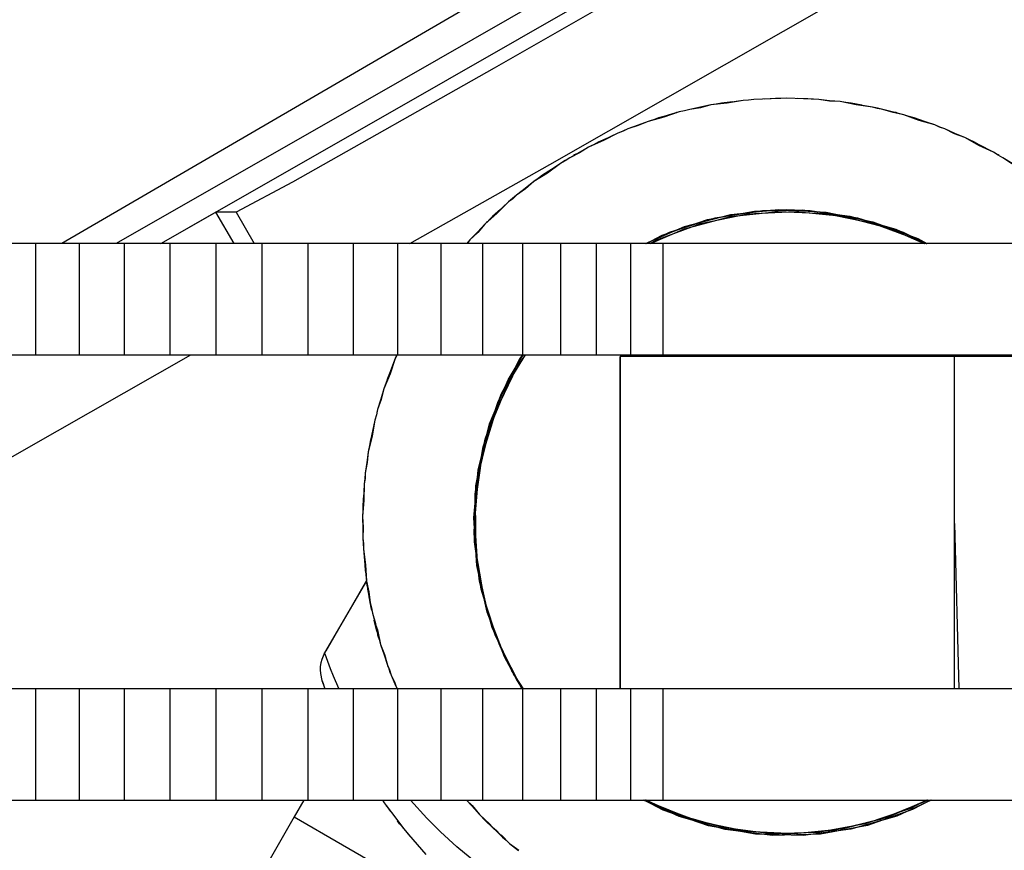
# Model space of a CAD drawing. Units: millimetres. Extents: x -4624 to 13371, y -2451 to 12315.
# Drawn here: x 2083 to 2171, y 4798 to 4872 of the extents above; entities that cross this region are included whole.
import ezdxf

# ---------------------------------------------------------------- set-up
doc = ezdxf.new("R2010")
doc.units = ezdxf.units.MM
doc.styles.get("Standard").update_dxf_attribs({"font": 'arial.ttf'})
doc.dimstyles.new('Kopia ISO-25', dxfattribs={"dimtxt": 300, "dimasz": 120, "dimexe": 1.25, "dimexo": 0.625, "dimgap": 100, "dimtad": 1, "dimlfac": 0.001, "dimrnd": 0.1, "dimtxsty": 'Standard', "dimblk": 'ARCHTICK', "dimcen": 2.5, "dimadec": 0, "dimazin": 0, "dimtfac": 1, "dimtmove": 0, "dimatfit": 3, "dimfxl": 1, "dimarcsym": 0})

# ---------------------------------------------------------------- blocks, each defined once
blk = doc.blocks.new('_ArchTick')
at = {"color": 0, "linetype": 'ByBlock', "const_width": 0.15}
blk.add_lwpolyline([(-0.5, -0.5), (0.5, 0.5)], dxfattribs=at)
blk = doc.blocks.new('*D7')
at = {"color": 0, "lineweight": -2}
for p, q in [((7187.577, 10497.664), (-3359.171, 10497.664)), ((-3357.921, 10497.664), (-3357.921, 18.373)), ((9513.366, 18.373), (-3359.171, 18.373))]:
    blk.add_line(p, q, dxfattribs=at)
at = {"layer": 'Defpoints', "color": 0}
for p in [(7188.202, 10497.664), (-3357.921, 18.373), (9513.991, 18.373)]:
    blk.add_point(p, dxfattribs=at)
at = {"color": 0, "lineweight": -2, "xscale": 120, "yscale": 120, "zscale": 120}
for p, rotation in [((-3357.921, 10497.664), 90.00000000000001), ((-3357.921, 18.373), 270)]:
    blk.add_blockref('_ArchTick', p, dxfattribs=dict(at, rotation=rotation))
at = {"color": 0, "insert": (-3638.208, 5258.019), "char_height": 300, "attachment_point": 5, "rotation": 90}
blk.add_mtext('10,5m', dxfattribs=at)
blk = doc.blocks.new('*D9')
at = {"color": 0, "lineweight": -2}
for p, q in [((7352.652, 8998.849), (-4175.577, 8998.849)), ((-4174.327, 8998.849), (-4174.327, 1046.615)), ((9240.997, 1046.615), (-4175.577, 1046.615))]:
    blk.add_line(p, q, dxfattribs=at)
at = {"layer": 'Defpoints', "color": 0}
for p in [(7353.277, 8998.849), (-4174.327, 1046.615), (9241.622, 1046.615)]:
    blk.add_point(p, dxfattribs=at)
at = {"color": 0, "lineweight": -2, "xscale": 120, "yscale": 120, "zscale": 120}
for p, rotation in [((-4174.327, 8998.849), 90), ((-4174.327, 1046.615), 270)]:
    blk.add_blockref('_ArchTick', p, dxfattribs=dict(at, rotation=rotation))
at = {"color": 0, "insert": (-4427.499, 5022.732), "char_height": 300, "attachment_point": 5, "rotation": 90}
blk.add_mtext('8m', dxfattribs=at)

msp = doc.modelspace()

# ---------------------------------------------------------------- linework, layer by layer
for p, q in [((2166.428, 4894.87), (2114.004, 4864.799)), ((2115.004, 4863.067), (2167.428, 4893.138)), ((2155.955, 4885.123), (2125.588, 4867.779)), ((2135.587, 4880.457), (2086.795, 4852.016)), ((2130.588, 4859.119), (2160.955, 4876.463)), ((2125.588, 4867.779), (2107.487, 4857.534)), ((2114.004, 4864.799), (2091.65, 4852.016)), ((2146.979, 4864.733), (2146.014, 4864.622)), ((2147.942, 4864.87), (2146.499, 4864.665)), ((2147.942, 4864.87), (2146.506, 4864.61)), ((2148.427, 4864.901), (2147.942, 4864.87)), ((2148.428, 4864.882), (2147.942, 4864.87)), ((2148.91, 4864.956), (2148.427, 4864.901)), ((2148.91, 4864.956), (2148.428, 4864.882)), ((2150.464, 4865.016), (2148.91, 4864.956)), ((2150.851, 4865.056), (2149.881, 4864.994)), ((2150.851, 4865.056), (2149.881, 4864.994)), ((2150.851, 4865.056), (2149.881, 4864.994)), ((2150.851, 4865.056), (2150.464, 4865.016)), ((2150.851, 4865.056), (2150.464, 4865.016)), ((2150.851, 4865.056), (2150.464, 4865.016)), ((2151.128, 4865.041), (2150.851, 4865.056)), ((2151.337, 4865.049), (2150.851, 4865.056)), ((2151.128, 4865.041), (2150.851, 4865.056)), ((2151.337, 4865.049), (2150.851, 4865.056)), ((2151.128, 4865.041), (2150.851, 4865.056)), ((2151.337, 4865.049), (2150.851, 4865.056)), ((2151.822, 4865.068), (2151.128, 4865.041)), ((2153.376, 4865.008), (2151.822, 4865.068)), ((2153.765, 4865.018), (2152.793, 4865.031)), ((2153.765, 4865.018), (2153.376, 4865.008)), ((2154.041, 4864.983), (2153.765, 4865.018)), ((2154.249, 4864.975), (2153.765, 4865.018)), ((2154.735, 4864.956), (2154.041, 4864.983)), ((2155.697, 4864.808), (2154.735, 4864.956)), ((2155.7, 4864.845), (2154.735, 4864.956)), ((2156.668, 4864.758), (2155.697, 4864.808)), ((2156.668, 4864.758), (2155.697, 4864.808)), ((2156.668, 4864.758), (2155.697, 4864.808)), ((2156.668, 4864.758), (2155.7, 4864.845)), ((2156.668, 4864.758), (2155.7, 4864.845)), ((2156.668, 4864.758), (2155.7, 4864.845)), ((2158.096, 4864.462), (2156.668, 4864.758)), ((2158.106, 4864.517), (2156.668, 4864.758)), ((2158.096, 4864.462), (2156.668, 4864.758)), ((2158.106, 4864.517), (2156.668, 4864.758)), ((2158.096, 4864.462), (2156.668, 4864.758)), ((2158.106, 4864.517), (2156.668, 4864.758)), ((2157.631, 4864.622), (2157.148, 4864.678)), ((2142.209, 4863.834), (2140.814, 4863.412)), ((2142.209, 4863.834), (2140.83, 4863.358)), ((2142.684, 4863.938), (2142.209, 4863.834)), ((2142.688, 4863.92), (2142.209, 4863.834)), ((2143.152, 4864.067), (2142.684, 4863.938)), ((2143.152, 4864.067), (2142.688, 4863.92)), ((2144.106, 4864.252), (2143.152, 4864.067)), ((2144.114, 4864.216), (2143.152, 4864.067)), ((2145.055, 4864.461), (2144.106, 4864.252)), ((2145.055, 4864.461), (2144.106, 4864.252)), ((2145.055, 4864.461), (2144.106, 4864.252)), ((2145.055, 4864.461), (2144.114, 4864.216)), ((2145.055, 4864.461), (2144.114, 4864.216)), ((2145.055, 4864.461), (2144.114, 4864.216)), ((2146.499, 4864.665), (2145.055, 4864.461)), ((2146.499, 4864.665), (2145.055, 4864.461)), ((2146.499, 4864.665), (2145.055, 4864.461)), ((2146.506, 4864.61), (2145.055, 4864.461)), ((2146.506, 4864.61), (2145.055, 4864.461)), ((2146.506, 4864.61), (2145.055, 4864.461)), ((2146.014, 4864.622), (2145.537, 4864.529)), ((2158.585, 4864.437), (2157.631, 4864.622)), ((2159.543, 4864.276), (2158.096, 4864.462)), ((2159.543, 4864.276), (2158.106, 4864.517)), ((2160.011, 4864.141), (2159.543, 4864.276)), ((2160.015, 4864.16), (2159.543, 4864.276)), ((2160.492, 4864.067), (2160.011, 4864.141)), ((2160.492, 4864.067), (2160.015, 4864.16)), ((2161.42, 4863.773), (2160.492, 4864.067)), ((2161.429, 4863.81), (2160.492, 4864.067)), ((2162.373, 4863.576), (2161.429, 4863.81)), ((2162.373, 4863.576), (2161.429, 4863.81)), ((2162.373, 4863.576), (2161.429, 4863.81)), ((2161.67, 4863.771), (2161.484, 4863.796)), ((2161.67, 4863.771), (2161.484, 4863.796)), ((2161.67, 4863.771), (2161.484, 4863.796)), ((2161.67, 4863.771), (2161.484, 4863.796)), ((2095.679, 4852.016), (2115.004, 4863.067)), ((2139.419, 4862.99), (2138.513, 4862.638)), ((2139.419, 4862.99), (2138.513, 4862.638)), ((2139.419, 4862.99), (2138.513, 4862.638)), ((2139.419, 4862.99), (2138.526, 4862.603)), ((2139.419, 4862.99), (2138.526, 4862.603)), ((2139.419, 4862.99), (2138.526, 4862.603)), ((2140.814, 4863.412), (2139.419, 4862.99)), ((2140.814, 4863.412), (2139.419, 4862.99)), ((2140.814, 4863.412), (2139.419, 4862.99)), ((2140.83, 4863.358), (2139.419, 4862.99)), ((2140.83, 4863.358), (2139.419, 4862.99)), ((2140.83, 4863.358), (2139.419, 4862.99)), ((2140.342, 4863.295), (2139.884, 4863.13)), ((2141.279, 4863.552), (2140.342, 4863.295)), ((2141.974, 4863.771), (2141.894, 4863.738)), ((2141.974, 4863.771), (2141.894, 4863.738)), ((2141.974, 4863.771), (2141.894, 4863.738)), ((2141.974, 4863.771), (2141.894, 4863.738)), ((2142.026, 4863.778), (2141.974, 4863.771)), ((2142.026, 4863.778), (2141.974, 4863.771)), ((2142.026, 4863.778), (2141.974, 4863.771)), ((2142.026, 4863.778), (2141.974, 4863.771)), ((2162.373, 4863.576), (2161.42, 4863.773)), ((2162.373, 4863.576), (2161.42, 4863.773)), ((2162.373, 4863.576), (2161.42, 4863.773)), ((2161.8, 4863.718), (2161.67, 4863.771)), ((2161.8, 4863.718), (2161.67, 4863.771)), ((2161.8, 4863.718), (2161.67, 4863.771)), ((2161.8, 4863.718), (2161.67, 4863.771)), ((2163.739, 4863.066), (2162.373, 4863.576)), ((2163.756, 4863.119), (2162.373, 4863.576)), ((2163.739, 4863.066), (2162.373, 4863.576)), ((2163.756, 4863.119), (2162.373, 4863.576)), ((2163.739, 4863.066), (2162.373, 4863.576)), ((2163.756, 4863.119), (2162.373, 4863.576)), ((2163.303, 4863.295), (2162.834, 4863.423)), ((2164.217, 4862.966), (2163.303, 4863.295)), ((2165.14, 4862.661), (2163.739, 4863.066)), ((2165.14, 4862.661), (2163.756, 4863.119)), ((2137.155, 4862.111), (2136.702, 4861.935)), ((2137.162, 4862.093), (2136.702, 4861.935)), ((2137.599, 4862.309), (2137.155, 4862.111)), ((2137.599, 4862.309), (2137.162, 4862.093)), ((2138.513, 4862.638), (2137.599, 4862.309)), ((2138.526, 4862.603), (2137.599, 4862.309)), ((2165.582, 4862.456), (2165.14, 4862.661)), ((2165.589, 4862.474), (2165.14, 4862.661)), ((2166.046, 4862.309), (2165.582, 4862.456)), ((2166.046, 4862.309), (2165.589, 4862.474)), ((2166.918, 4861.878), (2166.046, 4862.309)), ((2166.933, 4861.912), (2166.046, 4862.309)), ((2135.388, 4861.305), (2134.073, 4860.675)), ((2135.388, 4861.305), (2134.073, 4860.675)), ((2135.388, 4861.305), (2134.073, 4860.675)), ((2135.412, 4861.254), (2134.073, 4860.675)), ((2135.412, 4861.254), (2134.073, 4860.675)), ((2135.412, 4861.254), (2134.073, 4860.675)), ((2135.826, 4861.515), (2134.939, 4861.117)), ((2136.702, 4861.935), (2135.388, 4861.305)), ((2136.702, 4861.935), (2135.412, 4861.254)), ((2167.829, 4861.537), (2166.918, 4861.878)), ((2167.829, 4861.537), (2166.918, 4861.878)), ((2167.829, 4861.537), (2166.918, 4861.878)), ((2167.829, 4861.537), (2166.933, 4861.912)), ((2167.829, 4861.537), (2166.933, 4861.912)), ((2167.829, 4861.537), (2166.933, 4861.912)), ((2169.102, 4860.824), (2167.829, 4861.537)), ((2169.127, 4860.874), (2167.829, 4861.537)), ((2169.102, 4860.824), (2167.829, 4861.537)), ((2169.127, 4860.874), (2167.829, 4861.537)), ((2169.102, 4860.824), (2167.829, 4861.537)), ((2169.127, 4860.874), (2167.829, 4861.537)), ((2168.706, 4861.117), (2168.262, 4861.316)), ((2134.073, 4860.675), (2133.232, 4860.189)), ((2134.073, 4860.675), (2133.232, 4860.189)), ((2134.073, 4860.675), (2133.232, 4860.189)), ((2134.073, 4860.675), (2133.25, 4860.156)), ((2134.073, 4860.675), (2133.25, 4860.156)), ((2134.073, 4860.675), (2133.25, 4860.156)), ((2134.939, 4861.117), (2134.512, 4860.885)), ((2169.56, 4860.653), (2168.706, 4861.117)), ((2170.425, 4860.21), (2169.102, 4860.824)), ((2170.425, 4860.21), (2169.127, 4860.874)), ((2131.97, 4859.46), (2131.549, 4859.217)), ((2131.98, 4859.444), (2131.549, 4859.217)), ((2132.378, 4859.725), (2131.97, 4859.46)), ((2132.378, 4859.725), (2131.98, 4859.444)), ((2133.232, 4860.189), (2132.378, 4859.725)), ((2133.25, 4860.156), (2132.378, 4859.725)), ((2132.797, 4859.97), (2132.718, 4859.91)), ((2132.797, 4859.97), (2132.718, 4859.91)), ((2132.797, 4859.97), (2132.718, 4859.91)), ((2132.797, 4859.97), (2132.718, 4859.91)), ((2132.934, 4860.027), (2132.797, 4859.97)), ((2132.934, 4860.027), (2132.797, 4859.97)), ((2132.934, 4860.027), (2132.797, 4859.97)), ((2132.934, 4860.027), (2132.797, 4859.97)), ((2170.83, 4859.941), (2170.425, 4860.21)), ((2170.84, 4859.957), (2170.425, 4860.21)), ((2170.847, 4859.97), (2170.755, 4860.008)), ((2170.847, 4859.97), (2170.755, 4860.008)), ((2170.847, 4859.97), (2170.755, 4860.008)), ((2170.847, 4859.97), (2170.755, 4860.008)), ((2171.267, 4859.725), (2170.83, 4859.941)), ((2171.267, 4859.725), (2170.84, 4859.957)), ((2170.926, 4859.91), (2170.847, 4859.97)), ((2170.926, 4859.91), (2170.847, 4859.97)), ((2170.926, 4859.91), (2170.847, 4859.97)), ((2170.926, 4859.91), (2170.847, 4859.97)), ((2172.062, 4859.165), (2171.267, 4859.725)), ((2172.082, 4859.196), (2171.267, 4859.725)), ((2118.039, 4852.016), (2130.588, 4859.119)), ((2130.747, 4858.668), (2129.931, 4858.14)), ((2131.549, 4859.217), (2130.346, 4858.394)), ((2131.549, 4859.217), (2130.378, 4858.348)), ((2130.346, 4858.394), (2129.144, 4857.571)), ((2130.346, 4858.394), (2129.144, 4857.571)), ((2130.346, 4858.394), (2129.144, 4857.571)), ((2130.378, 4858.348), (2129.144, 4857.571)), ((2130.378, 4858.348), (2129.144, 4857.571)), ((2130.378, 4858.348), (2129.144, 4857.571)), ((2129.931, 4858.14), (2129.545, 4857.845)), ((2107.487, 4857.534), (2102.434, 4854.829)), ((2128.386, 4856.962), (2127.613, 4856.373)), ((2128.409, 4856.933), (2127.613, 4856.373)), ((2129.144, 4857.571), (2128.386, 4856.962)), ((2129.144, 4857.571), (2128.386, 4856.962)), ((2129.144, 4857.571), (2128.386, 4856.962)), ((2129.144, 4857.571), (2128.409, 4856.933)), ((2129.144, 4857.571), (2128.409, 4856.933)), ((2129.144, 4857.571), (2128.409, 4856.933)), ((2127.25, 4856.05), (2126.871, 4855.745)), ((2127.262, 4856.035), (2126.871, 4855.745)), ((2127.613, 4856.373), (2127.25, 4856.05)), ((2127.613, 4856.373), (2127.262, 4856.035)), ((2126.163, 4855.08), (2125.437, 4854.434)), ((2126.871, 4855.745), (2125.809, 4854.748)), ((2126.871, 4855.745), (2125.847, 4854.707)), ((2145.431, 4854.33), (2149.675, 4854.986)), ((2146.834, 4854.621), (2151.106, 4855.059)), ((2146.834, 4854.621), (2151.106, 4855.059)), ((2146.834, 4854.621), (2151.106, 4855.059)), ((2148.962, 4854.922), (2153.255, 4855.031)), ((2149.675, 4854.986), (2151.822, 4855.068)), ((2151.106, 4855.059), (2155.395, 4854.84)), ((2151.106, 4855.059), (2155.395, 4854.84)), ((2151.106, 4855.059), (2155.395, 4854.84)), ((2151.822, 4855.068), (2153.969, 4854.986)), ((2153.255, 4855.031), (2157.514, 4854.484)), ((2153.969, 4854.986), (2158.214, 4854.33)), ((2100.617, 4854.829), (2095.695, 4852.016)), ((2102.241, 4852.016), (2100.617, 4854.829)), ((2102.434, 4854.829), (2100.617, 4854.829)), ((2102.434, 4854.829), (2104.059, 4852.016)), ((2125.809, 4854.748), (2124.746, 4853.751)), ((2125.809, 4854.748), (2124.746, 4853.751)), ((2125.809, 4854.748), (2124.746, 4853.751)), ((2125.847, 4854.707), (2124.746, 4853.751)), ((2125.847, 4854.707), (2124.746, 4853.751)), ((2125.847, 4854.707), (2124.746, 4853.751)), ((2125.437, 4854.434), (2125.1, 4854.084)), ((2140.676, 4852.758), (2144.736, 4854.158)), ((2141.337, 4853.034), (2145.431, 4854.33)), ((2142.665, 4853.343), (2146.816, 4854.445)), ((2142.665, 4853.343), (2146.816, 4854.445)), ((2142.665, 4853.343), (2146.816, 4854.445)), ((2142.679, 4853.536), (2146.834, 4854.621)), ((2142.679, 4853.536), (2146.834, 4854.621)), ((2142.679, 4853.536), (2146.834, 4854.621)), ((2144.135, 4853.812), (2148.34, 4854.683)), ((2144.736, 4854.158), (2148.962, 4854.922)), ((2146.816, 4854.445), (2151.086, 4854.899)), ((2146.816, 4854.445), (2151.086, 4854.899)), ((2146.816, 4854.445), (2151.086, 4854.899)), ((2148.34, 4854.683), (2152.629, 4854.902)), ((2151.086, 4854.899), (2155.376, 4854.697)), ((2151.086, 4854.899), (2155.376, 4854.697)), ((2151.086, 4854.899), (2155.376, 4854.697)), ((2152.629, 4854.902), (2156.901, 4854.465)), ((2155.376, 4854.697), (2159.584, 4853.842)), ((2155.376, 4854.697), (2159.584, 4853.842)), ((2155.376, 4854.697), (2159.584, 4853.842)), ((2155.395, 4854.84), (2159.6, 4853.968)), ((2155.395, 4854.84), (2159.6, 4853.968)), ((2155.395, 4854.84), (2159.6, 4853.968)), ((2156.901, 4854.465), (2161.056, 4853.38)), ((2157.514, 4854.484), (2161.64, 4853.294)), ((2158.214, 4854.33), (2162.308, 4853.034)), ((2124.746, 4853.751), (2124.09, 4853.034)), ((2124.746, 4853.751), (2124.09, 4853.034)), ((2124.746, 4853.751), (2124.09, 4853.034)), ((2124.746, 4853.751), (2124.117, 4853.008)), ((2124.746, 4853.751), (2124.117, 4853.008)), ((2124.746, 4853.751), (2124.117, 4853.008)), ((2124.917, 4853.923), (2124.885, 4853.882)), ((2124.917, 4853.923), (2124.885, 4853.882)), ((2124.917, 4853.923), (2124.885, 4853.882)), ((2124.917, 4853.923), (2124.885, 4853.882)), ((2124.985, 4853.976), (2124.917, 4853.923)), ((2124.985, 4853.976), (2124.917, 4853.923)), ((2124.985, 4853.976), (2124.917, 4853.923)), ((2124.985, 4853.976), (2124.917, 4853.923)), ((2139.168, 4852.016), (2142.679, 4853.536)), ((2139.168, 4852.016), (2142.679, 4853.536)), ((2139.168, 4852.016), (2142.679, 4853.536)), ((2139.631, 4852.016), (2142.665, 4853.343)), ((2139.631, 4852.016), (2142.665, 4853.343)), ((2139.631, 4852.016), (2142.665, 4853.343)), ((2140.112, 4852.309), (2144.135, 4853.812)), ((2159.584, 4853.842), (2163.613, 4852.355)), ((2159.584, 4853.842), (2163.613, 4852.355)), ((2159.584, 4853.842), (2163.613, 4852.355)), ((2159.6, 4853.968), (2163.623, 4852.465)), ((2159.6, 4853.968), (2163.623, 4852.465)), ((2159.6, 4853.968), (2163.623, 4852.465)), ((2161.056, 4853.38), (2164.206, 4852.016)), ((2161.64, 4853.294), (2164.396, 4852.016)), ((2123.416, 4852.334), (2123.154, 4852.016)), ((2123.416, 4852.334), (2123.174, 4852.016)), ((2124.09, 4853.034), (2123.416, 4852.334)), ((2124.117, 4853.008), (2123.416, 4852.334)), ((2139.268, 4852.016), (2140.676, 4852.758)), ((2139.279, 4852.016), (2141.337, 4853.034)), ((2139.589, 4852.016), (2140.112, 4852.309)), ((2162.308, 4853.034), (2164.365, 4852.016)), ((2163.613, 4852.355), (2164.224, 4852.016)), ((2163.613, 4852.355), (2164.224, 4852.016)), ((2163.613, 4852.355), (2164.224, 4852.016)), ((2163.623, 4852.465), (2164.424, 4852.016)), ((2163.623, 4852.465), (2164.424, 4852.016)), ((2163.623, 4852.465), (2164.424, 4852.016)), ((2083.118, 4852.016), (2081.844, 4852.016)), ((2084.408, 4852.016), (2083.118, 4852.016)), ((2085.708, 4852.016), (2084.408, 4852.016)), ((2084.408, 4852.016), (2084.408, 4842.016)), ((2087.022, 4852.016), (2085.708, 4852.016)), ((2088.35, 4852.016), (2087.022, 4852.016)), ((2089.681, 4852.016), (2088.35, 4852.016)), ((2088.35, 4852.016), (2088.35, 4842.016)), ((2091.026, 4852.016), (2089.681, 4852.016)), ((2092.383, 4852.016), (2091.026, 4852.016)), ((2093.737, 4852.016), (2092.383, 4852.016)), ((2092.383, 4852.016), (2092.383, 4842.016)), ((2095.103, 4852.016), (2093.737, 4852.016)), ((2096.48, 4852.016), (2095.103, 4852.016)), ((2097.846, 4852.016), (2096.48, 4852.016)), ((2096.48, 4852.016), (2096.48, 4842.016)), ((2099.224, 4852.016), (2097.846, 4852.016)), ((2100.611, 4852.016), (2099.224, 4852.016)), ((2101.981, 4852.016), (2100.611, 4852.016)), ((2100.611, 4852.016), (2100.611, 4842.016)), ((2103.361, 4852.016), (2101.981, 4852.016)), ((2104.75, 4852.016), (2103.361, 4852.016)), ((2106.114, 4852.016), (2104.75, 4852.016)), ((2104.75, 4852.016), (2104.75, 4842.016)), ((2107.486, 4852.016), (2106.114, 4852.016)), ((2108.866, 4852.016), (2107.486, 4852.016)), ((2110.216, 4852.016), (2108.866, 4852.016)), ((2108.866, 4852.016), (2108.866, 4842.016)), ((2111.572, 4852.016), (2110.216, 4852.016)), ((2112.933, 4852.016), (2111.572, 4852.016)), ((2114.26, 4852.016), (2112.933, 4852.016)), ((2112.933, 4852.016), (2112.933, 4842.016)), ((2115.59, 4852.016), (2114.26, 4852.016)), ((2116.921, 4852.016), (2115.59, 4852.016)), ((2118.217, 4852.016), (2116.921, 4852.016)), ((2116.921, 4852.016), (2116.921, 4842.016)), ((2119.511, 4852.016), (2118.217, 4852.016)), ((2120.804, 4852.016), (2119.511, 4852.016)), ((2122.059, 4852.016), (2120.804, 4852.016)), ((2120.804, 4852.016), (2120.804, 4842.016)), ((2123.309, 4852.016), (2122.059, 4852.016)), ((2124.551, 4852.016), (2123.309, 4852.016)), ((2125.759, 4852.016), (2124.551, 4852.016)), ((2124.551, 4852.016), (2124.551, 4842.016)), ((2126.954, 4852.016), (2125.759, 4852.016)), ((2128.136, 4852.016), (2126.954, 4852.016)), ((2129.288, 4852.016), (2128.136, 4852.016)), ((2128.136, 4852.016), (2128.136, 4842.016)), ((2130.423, 4852.016), (2129.288, 4852.016)), ((2131.537, 4852.016), (2130.423, 4852.016)), ((2132.634, 4852.016), (2131.537, 4852.016)), ((2131.537, 4852.016), (2131.537, 4842.016)), ((2133.709, 4852.016), (2132.634, 4852.016)), ((2134.761, 4852.016), (2133.709, 4852.016)), ((2135.804, 4852.016), (2134.761, 4852.016)), ((2134.761, 4852.016), (2134.761, 4842.016)), ((2136.824, 4852.016), (2135.804, 4852.016)), ((2137.82, 4852.016), (2136.824, 4852.016)), ((2138.813, 4852.016), (2137.82, 4852.016)), ((2137.82, 4852.016), (2137.82, 4842.016)), ((2139.782, 4852.016), (2138.813, 4852.016)), ((2140.726, 4852.016), (2139.782, 4852.016)), ((2181.26, 4852.016), (2140.726, 4852.016)), ((2140.726, 4852.016), (2140.726, 4842.016)), ((2081.844, 4842.016), (2083.118, 4842.016)), ((2083.118, 4842.016), (2084.408, 4842.016)), ((2083.414, 4833.477), (2098.351, 4842.016)), ((2084.408, 4842.016), (2085.708, 4842.016)), ((2085.708, 4842.016), (2087.022, 4842.016)), ((2087.022, 4842.016), (2088.35, 4842.016)), ((2088.35, 4842.016), (2089.681, 4842.016)), ((2089.681, 4842.016), (2091.026, 4842.016)), ((2091.026, 4842.016), (2092.383, 4842.016)), ((2092.383, 4842.016), (2093.737, 4842.016)), ((2093.737, 4842.016), (2095.103, 4842.016)), ((2095.103, 4842.016), (2096.48, 4842.016)), ((2096.48, 4842.016), (2097.846, 4842.016)), ((2097.846, 4842.016), (2099.224, 4842.016)), ((2099.224, 4842.016), (2100.611, 4842.016)), ((2100.611, 4842.016), (2101.981, 4842.016)), ((2101.981, 4842.016), (2103.361, 4842.016)), ((2103.361, 4842.016), (2104.75, 4842.016)), ((2104.75, 4842.016), (2106.114, 4842.016)), ((2106.114, 4842.016), (2107.486, 4842.016)), ((2107.486, 4842.016), (2108.866, 4842.016)), ((2108.866, 4842.016), (2110.216, 4842.016)), ((2110.216, 4842.016), (2111.572, 4842.016)), ((2111.572, 4842.016), (2112.933, 4842.016)), ((2112.933, 4842.016), (2114.26, 4842.016)), ((2114.26, 4842.016), (2115.59, 4842.016)), ((2115.59, 4842.016), (2116.921, 4842.016)), ((2116.881, 4842.016), (2116.715, 4841.691)), ((2116.866, 4842.016), (2116.715, 4841.691)), ((2116.921, 4842.016), (2118.217, 4842.016)), ((2118.217, 4842.016), (2119.511, 4842.016)), ((2119.511, 4842.016), (2120.804, 4842.016)), ((2120.804, 4842.016), (2122.059, 4842.016)), ((2122.059, 4842.016), (2123.309, 4842.016)), ((2123.309, 4842.016), (2124.551, 4842.016)), ((2124.551, 4842.016), (2125.759, 4842.016)), ((2125.759, 4842.016), (2126.954, 4842.016)), ((2126.227, 4838.492), (2128.142, 4842.016)), ((2126.846, 4839.784), (2128.211, 4842.016)), ((2126.846, 4839.784), (2128.211, 4842.016)), ((2126.846, 4839.784), (2128.211, 4842.016)), ((2126.886, 4839.53), (2128.394, 4842.016)), ((2126.886, 4839.53), (2128.394, 4842.016)), ((2126.886, 4839.53), (2128.394, 4842.016)), ((2126.954, 4842.016), (2128.136, 4842.016)), ((2127.621, 4840.887), (2128.393, 4842.016)), ((2127.896, 4841.659), (2128.154, 4842.016)), ((2128.136, 4842.016), (2129.288, 4842.016)), ((2129.288, 4842.016), (2130.423, 4842.016)), ((2130.423, 4842.016), (2131.537, 4842.016)), ((2131.537, 4842.016), (2132.634, 4842.016)), ((2132.634, 4842.016), (2133.709, 4842.016)), ((2133.709, 4842.016), (2134.761, 4842.016)), ((2134.761, 4842.016), (2135.804, 4842.016)), ((2135.804, 4842.016), (2136.824, 4842.016)), ((2136.824, 4842.016), (2137.82, 4842.016)), ((2136.918, 4841.862), (2136.913, 4841.862)), ((2136.913, 4841.862), (2136.913, 4841.861)), ((2136.913, 4841.861), (2136.918, 4841.861)), ((2136.918, 4812.02), (2136.913, 4841.861)), ((2136.913, 4841.861), (2136.913, 4812.02)), ((2166.913, 4841.862), (2136.918, 4841.862)), ((2136.918, 4841.861), (2136.918, 4841.862)), ((2137.82, 4842.016), (2138.813, 4842.016)), ((2138.813, 4842.016), (2139.782, 4842.016)), ((2139.782, 4842.016), (2140.726, 4842.016)), ((2140.726, 4842.016), (2181.26, 4842.016)), ((2998.223, 4842.017), (2166.519, 4841.867)), ((2166.519, 4841.867), (2166.519, 4841.862)), ((2166.913, 4812.02), (2166.913, 4841.862)), ((2116.715, 4841.691), (2116.205, 4840.326)), ((2116.715, 4841.691), (2116.258, 4840.306)), ((2125.764, 4837.014), (2127.621, 4840.887)), ((2125.942, 4837.835), (2127.896, 4841.659)), ((2116.205, 4840.326), (2115.695, 4838.961)), ((2116.205, 4840.326), (2115.695, 4838.961)), ((2116.205, 4840.326), (2115.695, 4838.961)), ((2116.258, 4840.306), (2115.695, 4838.961)), ((2116.258, 4840.306), (2115.695, 4838.961)), ((2116.258, 4840.306), (2115.695, 4838.961)), ((2116.375, 4840.781), (2116.012, 4839.879)), ((2116.012, 4839.879), (2115.865, 4839.416)), ((2125.19, 4835.822), (2126.846, 4839.784)), ((2125.19, 4835.822), (2126.846, 4839.784)), ((2125.19, 4835.822), (2126.846, 4839.784)), ((2125.246, 4835.561), (2126.886, 4839.53)), ((2125.246, 4835.561), (2126.886, 4839.53)), ((2125.246, 4835.561), (2126.886, 4839.53)), ((2115.695, 4838.961), (2115.426, 4838.027)), ((2115.695, 4838.961), (2115.426, 4838.027)), ((2115.695, 4838.961), (2115.426, 4838.027)), ((2115.695, 4838.961), (2115.461, 4838.016)), ((2115.695, 4838.961), (2115.461, 4838.016)), ((2115.695, 4838.961), (2115.461, 4838.016)), ((2124.775, 4834.451), (2126.227, 4838.492)), ((2115.426, 4838.027), (2115.132, 4837.1)), ((2115.461, 4838.016), (2115.132, 4837.1)), ((2124.594, 4833.758), (2125.942, 4837.835)), ((2115.022, 4836.627), (2114.887, 4836.16)), ((2115.04, 4836.622), (2114.887, 4836.16)), ((2115.132, 4837.1), (2115.022, 4836.627)), ((2115.132, 4837.1), (2115.04, 4836.622)), ((2115.069, 4836.866), (2115.058, 4836.78)), ((2115.069, 4836.866), (2115.058, 4836.78)), ((2115.069, 4836.866), (2115.058, 4836.78)), ((2115.069, 4836.866), (2115.058, 4836.78)), ((2115.089, 4836.915), (2115.069, 4836.866)), ((2115.089, 4836.915), (2115.069, 4836.866)), ((2115.089, 4836.915), (2115.069, 4836.866)), ((2115.089, 4836.915), (2115.069, 4836.866)), ((2124.521, 4832.904), (2125.764, 4837.014)), ((2114.887, 4836.16), (2114.591, 4834.733)), ((2114.887, 4836.16), (2114.646, 4834.722)), ((2124.158, 4831.653), (2125.19, 4835.822)), ((2124.158, 4831.653), (2125.19, 4835.822)), ((2124.158, 4831.653), (2125.19, 4835.822)), ((2124.23, 4831.388), (2125.246, 4835.561)), ((2124.23, 4831.388), (2125.246, 4835.561)), ((2124.23, 4831.388), (2125.246, 4835.561)), ((2114.591, 4834.733), (2114.295, 4833.306)), ((2114.591, 4834.733), (2114.295, 4833.306)), ((2114.591, 4834.733), (2114.295, 4833.306)), ((2114.646, 4834.722), (2114.295, 4833.306)), ((2114.646, 4834.722), (2114.295, 4833.306)), ((2114.646, 4834.722), (2114.295, 4833.306)), ((2114.69, 4835.209), (2114.468, 4834.262)), ((2114.468, 4834.262), (2114.394, 4833.782)), ((2123.884, 4829.522), (2124.594, 4833.758)), ((2123.957, 4830.235), (2124.775, 4834.451)), ((2065.245, 4823.121), (2083.414, 4833.477)), ((2114.295, 4833.306), (2114.172, 4832.342)), ((2114.295, 4833.306), (2114.172, 4832.342)), ((2114.295, 4833.306), (2114.172, 4832.342)), ((2114.295, 4833.306), (2114.209, 4832.337)), ((2114.295, 4833.306), (2114.209, 4832.337)), ((2114.295, 4833.306), (2114.209, 4832.337)), ((2123.92, 4828.652), (2124.521, 4832.904)), ((2114.172, 4832.342), (2114.023, 4831.382)), ((2114.209, 4832.337), (2114.023, 4831.382)), ((2114.023, 4831.382), (2113.986, 4830.897)), ((2114.023, 4831.382), (2114.005, 4830.895)), ((2123.775, 4827.376), (2124.158, 4831.653)), ((2123.775, 4827.376), (2124.158, 4831.653)), ((2123.775, 4827.376), (2124.158, 4831.653)), ((2123.864, 4827.11), (2124.23, 4831.388)), ((2123.864, 4827.11), (2124.23, 4831.388)), ((2123.864, 4827.11), (2124.23, 4831.388)), ((2113.924, 4830.415), (2113.85, 4828.959)), ((2113.924, 4830.415), (2113.906, 4828.957)), ((2113.986, 4830.897), (2113.924, 4830.415)), ((2114.005, 4830.895), (2113.924, 4830.415)), ((2123.793, 4825.944), (2123.957, 4830.235)), ((2113.875, 4829.444), (2113.8, 4828.475)), ((2123.829, 4825.228), (2123.884, 4829.522)), ((2113.85, 4828.959), (2113.775, 4827.504)), ((2113.85, 4828.959), (2113.775, 4827.504)), ((2113.85, 4828.959), (2113.775, 4827.504)), ((2113.906, 4828.957), (2113.775, 4827.504)), ((2113.906, 4828.957), (2113.775, 4827.504)), ((2113.906, 4828.957), (2113.775, 4827.504)), ((2113.8, 4828.475), (2113.8, 4827.989)), ((2123.974, 4824.371), (2123.92, 4828.652)), ((2113.785, 4827.117), (2113.772, 4827.018)), ((2113.785, 4827.117), (2113.772, 4827.018)), ((2113.785, 4827.117), (2113.772, 4827.018)), ((2113.785, 4827.117), (2113.772, 4827.018)), ((2113.772, 4827.018), (2113.792, 4826.872)), ((2113.772, 4827.018), (2113.792, 4826.872)), ((2113.772, 4827.018), (2113.792, 4826.872)), ((2113.772, 4827.018), (2113.792, 4826.872)), ((2113.775, 4827.504), (2113.837, 4826.533)), ((2113.775, 4827.504), (2113.8, 4826.532)), ((2113.775, 4827.504), (2113.837, 4826.533)), ((2113.775, 4827.504), (2113.8, 4826.532)), ((2113.775, 4827.504), (2113.837, 4826.533)), ((2113.775, 4827.504), (2113.8, 4826.532)), ((2124.049, 4823.09), (2123.775, 4827.376)), ((2124.049, 4823.09), (2123.775, 4827.376)), ((2124.049, 4823.09), (2123.775, 4827.376)), ((2124.141, 4823.026), (2123.864, 4827.11)), ((2124.141, 4823.026), (2123.864, 4827.11)), ((2124.141, 4823.026), (2123.864, 4827.11)), ((2166.913, 4826.864), (2167.302, 4812.02)), ((2113.837, 4826.533), (2113.8, 4825.561)), ((2113.8, 4826.532), (2113.8, 4825.561)), ((2124.285, 4821.677), (2123.793, 4825.944)), ((2113.8, 4825.561), (2113.856, 4825.077)), ((2113.8, 4825.561), (2113.837, 4825.076)), ((2113.837, 4825.076), (2113.85, 4824.59)), ((2113.856, 4825.077), (2113.85, 4824.59)), ((2124.431, 4820.976), (2123.829, 4825.228)), ((2113.85, 4824.59), (2114.054, 4823.146)), ((2113.85, 4824.59), (2113.998, 4823.14)), ((2123.975, 4824.357), (2123.974, 4824.371)), ((2123.979, 4824.33), (2123.975, 4824.357)), ((2124.624, 4820.483), (2123.979, 4824.33)), ((2113.949, 4823.623), (2114.023, 4822.654)), ((2113.998, 4823.14), (2114.147, 4821.69)), ((2113.998, 4823.14), (2114.147, 4821.69)), ((2113.998, 4823.14), (2114.147, 4821.69)), ((2114.054, 4823.146), (2114.147, 4821.69)), ((2114.054, 4823.146), (2114.147, 4821.69)), ((2114.054, 4823.146), (2114.147, 4821.69)), ((2114.023, 4822.654), (2114.098, 4822.174)), ((2124.974, 4818.897), (2124.049, 4823.09)), ((2124.974, 4818.897), (2124.049, 4823.09)), ((2124.974, 4818.897), (2124.049, 4823.09)), ((2124.154, 4822.825), (2124.141, 4823.026)), ((2124.154, 4822.825), (2124.141, 4823.026)), ((2124.154, 4822.825), (2124.141, 4823.026)), ((2124.194, 4822.648), (2124.154, 4822.825)), ((2124.194, 4822.648), (2124.154, 4822.825)), ((2124.194, 4822.648), (2124.154, 4822.825)), ((2124.972, 4819.185), (2124.194, 4822.648)), ((2124.972, 4819.185), (2124.194, 4822.648)), ((2124.972, 4819.185), (2124.194, 4822.648)), ((2114.145, 4821.704), (2110.376, 4815.237)), ((2114.139, 4821.748), (2110.477, 4815.411)), ((2114.146, 4821.698), (2114.139, 4821.748)), ((2114.147, 4821.692), (2114.145, 4821.704)), ((2114.147, 4821.69), (2114.357, 4820.74)), ((2114.147, 4821.69), (2114.32, 4820.734)), ((2114.147, 4821.69), (2114.357, 4820.74)), ((2114.147, 4821.69), (2114.32, 4820.734)), ((2114.147, 4821.69), (2114.357, 4820.74)), ((2114.147, 4821.69), (2114.32, 4820.734)), ((2114.225, 4821.177), (2114.148, 4821.688)), ((2114.155, 4821.638), (2114.149, 4821.681)), ((2114.211, 4821.258), (2114.187, 4821.423)), ((2114.275, 4820.886), (2114.195, 4821.374)), ((2125.423, 4817.537), (2124.285, 4821.677)), ((2114.342, 4820.5), (2114.211, 4821.258)), ((2114.258, 4820.958), (2114.241, 4821.068)), ((2114.427, 4820.043), (2114.258, 4820.958)), ((2114.32, 4820.734), (2114.468, 4819.774)), ((2114.357, 4820.74), (2114.468, 4819.774)), ((2125.674, 4816.865), (2124.431, 4820.976)), ((2124.64, 4820.388), (2124.624, 4820.483)), ((2114.466, 4819.787), (2114.38, 4820.282)), ((2114.468, 4819.774), (2114.597, 4819.304)), ((2114.468, 4819.774), (2114.579, 4819.3)), ((2114.471, 4819.759), (2114.469, 4819.769)), ((2114.59, 4819.239), (2114.471, 4819.759)), ((2114.512, 4819.58), (2114.506, 4819.611)), ((2124.678, 4820.157), (2124.64, 4820.388)), ((2124.684, 4820.122), (2124.678, 4820.157)), ((2124.74, 4819.952), (2124.684, 4820.122)), ((2124.742, 4819.948), (2124.74, 4819.952)), ((2124.853, 4819.61), (2124.742, 4819.948)), ((2125.752, 4816.892), (2124.853, 4819.61)), ((2114.567, 4819.281), (2114.528, 4819.492)), ((2114.627, 4819.037), (2114.567, 4819.281)), ((2114.579, 4819.3), (2114.665, 4818.822)), ((2114.597, 4819.304), (2114.665, 4818.822)), ((2114.665, 4818.822), (2114.95, 4817.881)), ((2114.665, 4818.822), (2115.034, 4817.412)), ((2124.982, 4819.142), (2124.972, 4819.185)), ((2124.982, 4819.142), (2124.972, 4819.185)), ((2124.982, 4819.142), (2124.972, 4819.185)), ((2126.528, 4814.894), (2124.974, 4818.897)), ((2126.528, 4814.894), (2124.974, 4818.897)), ((2126.528, 4814.894), (2124.974, 4818.897)), ((2125.096, 4818.635), (2124.982, 4819.142)), ((2125.096, 4818.635), (2124.982, 4819.142)), ((2125.096, 4818.635), (2124.982, 4819.142)), ((2115.032, 4817.309), (2114.829, 4818.195)), ((2114.979, 4817.589), (2114.869, 4818.044)), ((2114.911, 4817.882), (2115.132, 4816.935)), ((2114.944, 4817.88), (2114.977, 4817.719)), ((2114.95, 4817.881), (2114.977, 4817.719)), ((2125.181, 4818.42), (2125.096, 4818.635)), ((2125.181, 4818.42), (2125.096, 4818.635)), ((2125.181, 4818.42), (2125.096, 4818.635)), ((2125.282, 4818.162), (2125.181, 4818.42)), ((2125.282, 4818.162), (2125.181, 4818.42)), ((2125.282, 4818.162), (2125.181, 4818.42)), ((2126.265, 4815.659), (2125.282, 4818.162)), ((2126.265, 4815.659), (2125.282, 4818.162)), ((2126.265, 4815.659), (2125.282, 4818.162)), ((2114.977, 4817.719), (2115.115, 4817.303)), ((2114.977, 4817.719), (2115.099, 4817.298)), ((2115.064, 4817.206), (2115.032, 4817.309)), ((2115.034, 4817.412), (2115.402, 4816.002)), ((2115.034, 4817.412), (2115.402, 4816.002)), ((2115.034, 4817.412), (2115.402, 4816.002)), ((2115.058, 4817.255), (2115.069, 4817.17)), ((2115.058, 4817.255), (2115.069, 4817.17)), ((2115.058, 4817.255), (2115.069, 4817.17)), ((2115.058, 4817.255), (2115.069, 4817.17)), ((2115.069, 4817.17), (2115.089, 4817.121)), ((2115.069, 4817.17), (2115.089, 4817.121)), ((2115.069, 4817.17), (2115.089, 4817.121)), ((2115.069, 4817.17), (2115.089, 4817.121)), ((2115.115, 4817.303), (2115.402, 4816.002)), ((2115.115, 4817.303), (2115.402, 4816.002)), ((2115.115, 4817.303), (2115.402, 4816.002)), ((2127.18, 4813.618), (2125.423, 4817.537)), ((2115.132, 4816.935), (2115.279, 4816.472)), ((2115.184, 4816.748), (2115.16, 4816.849)), ((2115.293, 4816.418), (2115.184, 4816.748)), ((2127.53, 4812.993), (2125.674, 4816.865)), ((2125.864, 4816.554), (2125.752, 4816.892)), ((2125.954, 4816.282), (2125.864, 4816.554)), ((2126.032, 4816.045), (2125.954, 4816.282)), ((2110.376, 4815.237), (2110.231, 4814.952)), ((2110.45, 4815.038), (2110.376, 4815.237)), ((2115.402, 4816.002), (2115.754, 4815.095)), ((2115.402, 4816.002), (2115.719, 4815.083)), ((2115.402, 4816.002), (2115.754, 4815.095)), ((2115.402, 4816.002), (2115.719, 4815.083)), ((2115.402, 4816.002), (2115.754, 4815.095)), ((2115.402, 4816.002), (2115.719, 4815.083)), ((2126.236, 4815.647), (2126.032, 4816.045)), ((2126.52, 4815.09), (2126.236, 4815.647)), ((2126.322, 4815.513), (2126.265, 4815.659)), ((2126.322, 4815.513), (2126.265, 4815.659)), ((2126.322, 4815.513), (2126.265, 4815.659)), ((2126.666, 4814.638), (2126.322, 4815.513)), ((2126.666, 4814.638), (2126.322, 4815.513)), ((2126.666, 4814.638), (2126.322, 4815.513)), ((2110.036, 4814.344), (2109.988, 4814.028)), ((2110.118, 4814.653), (2110.036, 4814.344)), ((2110.231, 4814.952), (2110.118, 4814.653)), ((2110.509, 4814.88), (2110.449, 4815.043)), ((2110.51, 4814.877), (2110.509, 4814.88)), ((2110.541, 4814.795), (2110.51, 4814.877)), ((2110.51, 4814.877), (2110.51, 4814.877)), ((2110.902, 4813.806), (2110.538, 4814.801)), ((2115.719, 4815.083), (2116.012, 4814.156)), ((2115.754, 4815.095), (2116.012, 4814.156)), ((2126.6, 4814.933), (2126.52, 4815.09)), ((2127.53, 4812.993), (2126.528, 4814.894)), ((2127.53, 4812.993), (2126.528, 4814.894)), ((2127.53, 4812.993), (2126.528, 4814.894)), ((2127.619, 4812.94), (2126.6, 4814.933)), ((2127.025, 4813.964), (2126.666, 4814.638)), ((2127.025, 4813.964), (2126.666, 4814.638)), ((2127.025, 4813.964), (2126.666, 4814.638)), ((2109.988, 4814.028), (2109.974, 4813.708)), ((2109.974, 4813.708), (2109.994, 4813.389)), ((2111.161, 4813.159), (2110.902, 4813.806)), ((2116.012, 4814.156), (2116.211, 4813.712)), ((2116.012, 4814.156), (2116.194, 4813.706)), ((2116.051, 4814.048), (2116.035, 4814.099)), ((2116.131, 4813.86), (2116.051, 4814.048)), ((2116.258, 4813.492), (2116.166, 4813.77)), ((2116.194, 4813.706), (2116.352, 4813.246)), ((2116.211, 4813.712), (2116.352, 4813.246)), ((2116.301, 4813.395), (2116.258, 4813.492)), ((2127.344, 4813.365), (2127.025, 4813.964)), ((2127.344, 4813.365), (2127.025, 4813.964)), ((2127.344, 4813.365), (2127.025, 4813.964)), ((2128.215, 4812.02), (2127.18, 4813.618)), ((2109.994, 4813.389), (2110.135, 4812.766)), ((2110.135, 4812.766), (2110.149, 4812.729)), ((2110.135, 4812.766), (2110.219, 4812.532)), ((2110.149, 4812.729), (2110.269, 4812.398)), ((2110.219, 4812.532), (2110.272, 4812.379)), ((2111.648, 4812.04), (2111.161, 4813.159)), ((2116.352, 4813.246), (2116.687, 4812.548)), ((2116.352, 4813.246), (2116.777, 4812.264)), ((2116.673, 4812.542), (2116.806, 4812.188)), ((2116.687, 4812.548), (2116.806, 4812.188)), ((2127.426, 4813.211), (2127.344, 4813.365)), ((2127.426, 4813.211), (2127.344, 4813.365)), ((2127.426, 4813.211), (2127.344, 4813.365)), ((2127.582, 4812.917), (2127.426, 4813.211)), ((2127.582, 4812.917), (2127.426, 4813.211)), ((2127.582, 4812.917), (2127.426, 4813.211)), ((2128.143, 4812.02), (2127.53, 4812.993)), ((2128.196, 4812.02), (2127.53, 4812.993)), ((2128.143, 4812.02), (2127.53, 4812.993)), ((2128.143, 4812.02), (2127.53, 4812.993)), ((2127.605, 4812.874), (2127.582, 4812.917)), ((2127.605, 4812.874), (2127.582, 4812.917)), ((2127.605, 4812.874), (2127.582, 4812.917)), ((2127.676, 4812.741), (2127.605, 4812.874)), ((2127.676, 4812.741), (2127.605, 4812.874)), ((2127.676, 4812.741), (2127.605, 4812.874)), ((2127.774, 4812.637), (2127.619, 4812.94)), ((2128.134, 4812.02), (2127.676, 4812.741)), ((2128.134, 4812.02), (2127.676, 4812.741)), ((2128.134, 4812.02), (2127.676, 4812.741)), ((2127.858, 4812.472), (2127.774, 4812.637)), ((2083.118, 4812.02), (2081.844, 4812.02)), ((2084.408, 4812.02), (2083.118, 4812.02)), ((2084.408, 4812.02), (2084.408, 4802.02)), ((2085.708, 4812.02), (2084.408, 4812.02)), ((2087.022, 4812.02), (2085.708, 4812.02)), ((2088.35, 4812.02), (2087.022, 4812.02)), ((2088.35, 4812.02), (2088.35, 4802.02)), ((2089.681, 4812.02), (2088.35, 4812.02)), ((2091.026, 4812.02), (2089.681, 4812.02)), ((2092.383, 4812.02), (2091.026, 4812.02)), ((2092.383, 4812.02), (2092.383, 4802.02)), ((2093.737, 4812.02), (2092.383, 4812.02)), ((2095.103, 4812.02), (2093.737, 4812.02)), ((2096.48, 4812.02), (2095.103, 4812.02)), ((2096.48, 4812.02), (2096.48, 4802.02)), ((2097.846, 4812.02), (2096.48, 4812.02)), ((2099.224, 4812.02), (2097.846, 4812.02)), ((2100.611, 4812.02), (2099.224, 4812.02)), ((2100.611, 4812.02), (2100.611, 4802.02)), ((2101.981, 4812.02), (2100.611, 4812.02)), ((2103.361, 4812.02), (2101.981, 4812.02)), ((2104.75, 4812.02), (2103.361, 4812.02)), ((2104.75, 4812.02), (2104.75, 4802.02)), ((2106.114, 4812.02), (2104.75, 4812.02)), ((2107.486, 4812.02), (2106.114, 4812.02)), ((2108.866, 4812.02), (2107.486, 4812.02)), ((2108.866, 4812.02), (2108.866, 4802.02)), ((2110.216, 4812.02), (2108.866, 4812.02)), ((2111.572, 4812.02), (2110.216, 4812.02)), ((2110.252, 4812.446), (2110.273, 4812.386)), ((2110.272, 4812.379), (2110.401, 4812.02)), ((2110.273, 4812.386), (2110.403, 4812.02)), ((2112.933, 4812.02), (2111.572, 4812.02)), ((2111.657, 4812.02), (2111.648, 4812.04)), ((2112.933, 4812.02), (2112.933, 4802.02)), ((2114.26, 4812.02), (2112.933, 4812.02)), ((2115.59, 4812.02), (2114.26, 4812.02)), ((2116.921, 4812.02), (2115.59, 4812.02)), ((2116.738, 4812.354), (2116.873, 4812.02)), ((2116.806, 4812.188), (2116.891, 4812.02)), ((2116.806, 4812.188), (2116.883, 4812.02)), ((2116.873, 4812.043), (2116.883, 4812.02)), ((2116.921, 4812.02), (2116.921, 4802.02)), ((2118.217, 4812.02), (2116.921, 4812.02)), ((2119.511, 4812.02), (2118.217, 4812.02)), ((2120.804, 4812.02), (2119.511, 4812.02)), ((2120.804, 4812.02), (2120.804, 4802.02)), ((2122.059, 4812.02), (2120.804, 4812.02)), ((2123.309, 4812.02), (2122.059, 4812.02)), ((2124.551, 4812.02), (2123.309, 4812.02)), ((2124.551, 4812.02), (2124.551, 4802.02)), ((2125.759, 4812.02), (2124.551, 4812.02)), ((2126.954, 4812.02), (2125.759, 4812.02)), ((2128.136, 4812.02), (2126.954, 4812.02)), ((2127.987, 4812.221), (2127.858, 4812.472)), ((2128.132, 4812.02), (2127.987, 4812.221)), ((2128.136, 4812.02), (2128.136, 4802.02)), ((2129.288, 4812.02), (2128.136, 4812.02)), ((2130.423, 4812.02), (2129.288, 4812.02)), ((2131.537, 4812.02), (2130.423, 4812.02)), ((2131.537, 4812.02), (2131.537, 4802.02)), ((2132.634, 4812.02), (2131.537, 4812.02)), ((2133.709, 4812.02), (2132.634, 4812.02)), ((2134.761, 4812.02), (2133.709, 4812.02)), ((2134.761, 4812.02), (2134.761, 4802.02)), ((2135.804, 4812.02), (2134.761, 4812.02)), ((2136.824, 4812.02), (2135.804, 4812.02)), ((2137.82, 4812.02), (2136.824, 4812.02)), ((2137.82, 4812.02), (2137.82, 4802.02)), ((2138.813, 4812.02), (2137.82, 4812.02)), ((2139.782, 4812.02), (2138.813, 4812.02)), ((2140.726, 4812.02), (2139.782, 4812.02)), ((2140.726, 4812.02), (2140.726, 4802.02)), ((2181.26, 4812.02), (2140.726, 4812.02)), ((2081.844, 4802.02), (2083.118, 4802.02)), ((2083.118, 4802.02), (2084.408, 4802.02)), ((2084.408, 4802.02), (2085.708, 4802.02)), ((2085.708, 4802.02), (2087.022, 4802.02)), ((2087.022, 4802.02), (2088.35, 4802.02)), ((2088.35, 4802.02), (2089.681, 4802.02)), ((2089.681, 4802.02), (2091.026, 4802.02)), ((2091.026, 4802.02), (2092.383, 4802.02)), ((2092.383, 4802.02), (2093.737, 4802.02)), ((2093.737, 4802.02), (2095.103, 4802.02)), ((2095.103, 4802.02), (2096.48, 4802.02)), ((2096.48, 4802.02), (2097.846, 4802.02)), ((2097.846, 4802.02), (2099.224, 4802.02)), ((2099.224, 4802.02), (2100.611, 4802.02)), ((2100.611, 4802.02), (2101.981, 4802.02)), ((2101.981, 4802.02), (2103.361, 4802.02)), ((2103.361, 4802.02), (2104.75, 4802.02)), ((2104.75, 4802.02), (2106.114, 4802.02)), ((2106.114, 4802.02), (2107.486, 4802.02)), ((2107.486, 4802.02), (2108.866, 4802.02)), ((2108.522, 4802.02), (2107.647, 4800.504)), ((2108.866, 4802.02), (2110.216, 4802.02)), ((2110.216, 4802.02), (2111.572, 4802.02)), ((2111.572, 4802.02), (2112.933, 4802.02)), ((2112.933, 4802.02), (2114.26, 4802.02)), ((2114.26, 4802.02), (2115.59, 4802.02)), ((2115.564, 4802.02), (2115.657, 4801.883)), ((2115.59, 4802.02), (2116.921, 4802.02)), ((2116.921, 4802.02), (2118.217, 4802.02)), ((2119.55, 4800.393), (2118.091, 4802.02)), ((2118.217, 4802.02), (2119.511, 4802.02)), ((2119.511, 4802.02), (2120.804, 4802.02)), ((2120.804, 4802.02), (2122.059, 4802.02)), ((2122.059, 4802.02), (2123.309, 4802.02)), ((2123.106, 4802.02), (2123.575, 4801.507)), ((2123.125, 4802.02), (2123.605, 4801.534)), ((2123.309, 4802.02), (2124.551, 4802.02)), ((2124.551, 4802.02), (2125.759, 4802.02)), ((2125.759, 4802.02), (2126.954, 4802.02)), ((2126.954, 4802.02), (2128.136, 4802.02)), ((2128.136, 4802.02), (2129.288, 4802.02)), ((2129.288, 4802.02), (2130.423, 4802.02)), ((2130.423, 4802.02), (2131.537, 4802.02)), ((2131.537, 4802.02), (2132.634, 4802.02)), ((2132.634, 4802.02), (2133.709, 4802.02)), ((2133.709, 4802.02), (2134.761, 4802.02)), ((2134.761, 4802.02), (2135.804, 4802.02)), ((2135.804, 4802.02), (2136.824, 4802.02)), ((2136.824, 4802.02), (2137.82, 4802.02)), ((2137.82, 4802.02), (2138.813, 4802.02)), ((2138.813, 4802.02), (2139.782, 4802.02)), ((2142.198, 4800.548), (2138.989, 4802.02)), ((2142.198, 4800.548), (2138.989, 4802.02)), ((2142.198, 4800.548), (2138.989, 4802.02)), ((2140.766, 4801.121), (2139.062, 4802.02)), ((2139.376, 4801.881), (2139.141, 4802.02)), ((2140.022, 4801.571), (2139.22, 4802.02)), ((2142.005, 4800.742), (2139.248, 4802.02)), ((2142.005, 4800.742), (2139.248, 4802.02)), ((2142.005, 4800.742), (2139.248, 4802.02)), ((2139.782, 4802.02), (2140.726, 4802.02)), ((2140.726, 4802.02), (2181.26, 4802.02)), ((2164.476, 4802.02), (2160.966, 4800.5)), ((2164.823, 4802.02), (2161.73, 4800.586)), ((2164.377, 4802.02), (2162.969, 4801.278)), ((2164.377, 4802.02), (2162.969, 4801.278)), ((2164.377, 4802.02), (2162.969, 4801.278)), ((2164.766, 4802.02), (2163.16, 4801.165)), ((2164.766, 4802.02), (2163.16, 4801.165)), ((2164.766, 4802.02), (2163.16, 4801.165)), ((2164.504, 4802.02), (2164.269, 4801.881)), ((2115.638, 4801.91), (2115.885, 4801.542)), ((2115.882, 4801.547), (2115.885, 4801.542)), ((2115.885, 4801.542), (2116.757, 4800.387)), ((2115.885, 4801.542), (2116.294, 4801.001)), ((2123.575, 4801.507), (2124.265, 4800.72)), ((2123.575, 4801.507), (2124.265, 4800.72)), ((2123.575, 4801.507), (2124.265, 4800.72)), ((2123.605, 4801.534), (2124.265, 4800.72)), ((2123.605, 4801.534), (2124.265, 4800.72)), ((2123.605, 4801.534), (2124.265, 4800.72)), ((2143.359, 4800.275), (2139.376, 4801.881)), ((2144.045, 4800.068), (2140.022, 4801.571)), ((2144.826, 4799.722), (2140.766, 4801.121)), ((2162.969, 4801.278), (2158.909, 4799.878)), ((2162.969, 4801.278), (2158.909, 4799.878)), ((2162.969, 4801.278), (2158.909, 4799.878)), ((2163.16, 4801.165), (2159.106, 4799.75)), ((2163.16, 4801.165), (2159.106, 4799.75)), ((2163.16, 4801.165), (2159.106, 4799.75)), ((2164.269, 4801.881), (2160.286, 4800.275)), ((2107.647, 4800.504), (2082.887, 4757.619)), ((2107.647, 4800.504), (2121.936, 4792.254)), ((2116.755, 4800.391), (2117.459, 4799.456)), ((2117.108, 4799.901), (2116.919, 4800.173)), ((2116.92, 4800.172), (2117.459, 4799.456)), ((2116.922, 4800.169), (2117.1, 4799.932)), ((2119.569, 4800.375), (2119.55, 4800.393)), ((2119.581, 4800.361), (2119.569, 4800.374)), ((2119.906, 4800.038), (2119.581, 4800.361)), ((2124.265, 4800.72), (2125.186, 4799.884)), ((2124.265, 4800.72), (2126.347, 4798.68)), ((2124.265, 4800.72), (2125.186, 4799.884)), ((2124.265, 4800.72), (2126.347, 4798.68)), ((2124.265, 4800.72), (2125.186, 4799.884)), ((2124.265, 4800.72), (2126.347, 4798.68)), ((2124.558, 4800.432), (2124.836, 4800.129)), ((2146.131, 4799.551), (2142.005, 4800.742)), ((2146.131, 4799.551), (2142.005, 4800.742)), ((2146.131, 4799.551), (2142.005, 4800.742)), ((2146.329, 4799.373), (2142.198, 4800.548)), ((2146.329, 4799.373), (2142.198, 4800.548)), ((2146.329, 4799.373), (2142.198, 4800.548)), ((2147.54, 4799.297), (2143.359, 4800.275)), ((2160.286, 4800.275), (2156.104, 4799.297)), ((2160.966, 4800.5), (2156.811, 4799.415)), ((2161.73, 4800.586), (2157.604, 4799.395)), ((2117.223, 4799.769), (2117.108, 4799.901)), ((2117.459, 4799.456), (2117.475, 4799.438)), ((2117.459, 4799.456), (2117.464, 4799.451)), ((2117.473, 4799.44), (2117.478, 4799.434)), ((2117.474, 4799.439), (2117.478, 4799.434)), ((2117.478, 4799.434), (2117.94, 4798.898)), ((2117.478, 4799.434), (2118.028, 4798.794)), ((2120.787, 4799.158), (2119.905, 4800.039)), ((2124.836, 4800.129), (2126.962, 4798.134)), ((2125.176, 4799.874), (2125.437, 4799.602)), ((2125.186, 4799.884), (2125.437, 4799.602)), ((2125.437, 4799.602), (2125.813, 4799.292)), ((2125.437, 4799.602), (2125.8, 4799.279)), ((2125.8, 4799.279), (2126.146, 4798.937)), ((2125.813, 4799.292), (2126.146, 4798.937)), ((2148.25, 4799.196), (2144.045, 4800.068)), ((2149.052, 4798.958), (2144.826, 4799.722)), ((2150.39, 4799.005), (2146.131, 4799.551)), ((2150.39, 4799.005), (2146.131, 4799.551)), ((2150.39, 4799.005), (2146.131, 4799.551)), ((2150.59, 4798.843), (2146.329, 4799.373)), ((2150.59, 4798.843), (2146.329, 4799.373)), ((2150.59, 4798.843), (2146.329, 4799.373)), ((2151.822, 4798.968), (2147.54, 4799.297)), ((2156.104, 4799.297), (2151.822, 4798.968)), ((2156.811, 4799.415), (2152.539, 4798.977)), ((2157.604, 4799.395), (2153.345, 4798.848)), ((2158.909, 4799.878), (2154.683, 4799.114)), ((2158.909, 4799.878), (2154.683, 4799.114)), ((2158.909, 4799.878), (2154.683, 4799.114)), ((2159.106, 4799.75), (2154.883, 4798.969)), ((2159.106, 4799.75), (2154.883, 4798.969)), ((2159.106, 4799.75), (2154.883, 4798.969)), ((2117.907, 4798.936), (2119.451, 4797.143)), ((2122.236, 4797.834), (2120.787, 4799.158)), ((2126.146, 4798.937), (2126.247, 4798.858)), ((2126.146, 4798.937), (2126.244, 4798.854)), ((2126.247, 4798.858), (2126.962, 4798.134)), ((2126.347, 4798.68), (2126.662, 4798.416)), ((2126.347, 4798.68), (2126.662, 4798.416)), ((2126.347, 4798.68), (2126.662, 4798.416)), ((2152.539, 4798.977), (2148.25, 4799.196)), ((2153.345, 4798.848), (2149.052, 4798.958)), ((2154.683, 4799.114), (2150.39, 4799.005)), ((2154.683, 4799.114), (2150.39, 4799.005)), ((2154.683, 4799.114), (2150.39, 4799.005)), ((2154.883, 4798.969), (2150.59, 4798.843)), ((2154.883, 4798.969), (2150.59, 4798.843)), ((2154.883, 4798.969), (2150.59, 4798.843)), ((2123.941, 4796.414), (2122.236, 4797.834)), ((2126.962, 4798.134), (2127.803, 4797.51)), ((2126.962, 4798.134), (2127.778, 4797.479))]:
    msp.add_line(p, q)

# ---------------------------------------------------------------- dimensions: what is measured, and where the dimension line sits
for base, p1, p2, picture, middle in [((-3357.921, 18.373), (7188.202, 10497.664), (9513.991, 18.373), '*D7', (-3638.208, 5258.019)), ((-4174.327, 1046.615), (7353.277, 8998.849), (9241.622, 1046.615), '*D9', (-4427.499, 5022.732))]:
    dim = msp.add_linear_dim(base=base, p1=p1, p2=p2, angle=90, dimstyle='Kopia ISO-25', override={"dimpost": 'm'})
    dim.commit()
    dim.dimension.update_dxf_attribs({"geometry": picture, "text_midpoint": middle})

doc.saveas('drawing.dxf')
